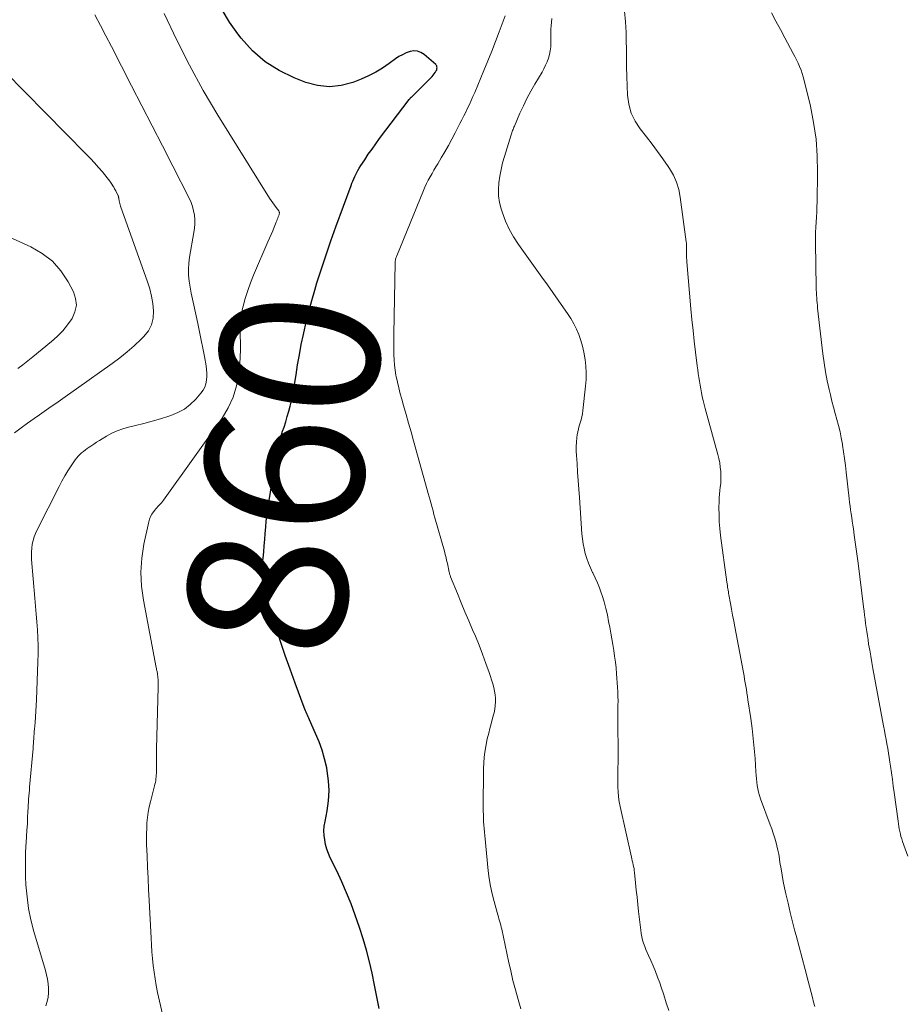
# Model space of a CAD drawing. Units: feet. Extents: x 1975000 to 1980033, y 560000 to 565000.
# Drawn here: x 1977082 to 1977193, y 562518 to 562642 of the extents above; entities that cross this region are included whole.
import ezdxf
from ezdxf.enums import TextEntityAlignment as Align

# ---------------------------------------------------------------- set-up
doc = ezdxf.new("R2010")
doc.units = ezdxf.units.FT
doc.header["$LTSCALE"] = 100
doc.header["$MEASUREMENT"] = 0
for name, color, linetype, lineweight in [('CONTOUR INDEX', 32, 'Continuous', 25), ('CONTOUR INDEX LABEL', 7, 'Continuous', 15), ('CONTOUR INTERMEDIATE', 40, 'Continuous', 15)]:
    doc.layers.add(name, color=color, linetype=linetype, lineweight=lineweight)
doc.styles.add('slant', font='romans.shx', dxfattribs={"oblique": 14.999978})

msp = doc.modelspace()

# ---------------------------------------------------------------- linework, layer by layer
at = {"layer": 'CONTOUR INDEX', "elevation": 860, "flags": 128}
msp.add_lwpolyline([(1977126.9, 562516.99), (1977126.62, 562518.47), (1977126.33, 562519.95), (1977126.03, 562521.43), (1977125.69, 562522.89), (1977125.32, 562524.35), (1977124.89, 562525.79), (1977124.42, 562527.22), (1977123.88, 562528.75), (1977123.35, 562530.18), (1977122.79, 562531.58), (1977122.19, 562532.97), (1977121.55, 562534.35), (1977120.74, 562536.01), (1977120.5, 562536.55), (1977120.3, 562537.1), (1977120.15, 562537.67), (1977120.03, 562538.25), (1977119.96, 562538.83), (1977119.94, 562539.41), (1977119.98, 562539.99), (1977120.07, 562540.57), (1977120.35, 562541.94), (1977120.53, 562543.2), (1977120.61, 562544.47), (1977120.53, 562545.73), (1977120.36, 562546.99), (1977120.29, 562547.35), (1977120.02, 562548.47), (1977119.71, 562549.57), (1977119.33, 562550.64), (1977118.89, 562551.7), (1977118.13, 562553.42), (1977118.04, 562553.61), (1977117.95, 562553.8), (1977117.87, 562553.99), (1977117.78, 562554.18), (1977117.69, 562554.37), (1977117.6, 562554.56), (1977117.53, 562554.76), (1977117.45, 562554.95), (1977116.3, 562558.03), (1977115.66, 562559.78), (1977115.05, 562561.52), (1977114.46, 562563.28), (1977113.9, 562565.05), (1977112.58, 562569.3), (1977112.46, 562569.75), (1977112.35, 562570.19), (1977112.26, 562570.64), (1977112.19, 562571.1), (1977112.14, 562571.55), (1977112.12, 562572.01), (1977112.13, 562572.47), (1977112.16, 562572.92), (1977112.26, 562573.82), (1977112.34, 562574.59), (1977112.41, 562575.37), (1977112.47, 562576.15), (1977112.53, 562576.93), (1977112.59, 562577.71), (1977112.67, 562578.48), (1977112.76, 562579.26), (1977112.87, 562580.03), (1977113.82, 562586.1), (1977113.99, 562587.05), (1977114.19, 562587.99), (1977114.44, 562588.91), (1977114.72, 562589.83), (1977114.9, 562590.34), (1977115.11, 562591), (1977115.31, 562591.66), (1977115.5, 562592.33), (1977115.68, 562592.99), (1977115.85, 562593.67), (1977116, 562594.34), (1977116.12, 562595.02), (1977116.24, 562595.71), (1977116.42, 562596.91), (1977116.62, 562598.19), (1977116.84, 562599.47), (1977117.08, 562600.75), (1977117.34, 562602.03), (1977117.38, 562602.22), (1977117.69, 562603.58), (1977118.02, 562604.94), (1977118.39, 562606.29), (1977118.78, 562607.63), (1977119.06, 562608.53), (1977119.62, 562610.3), (1977120.2, 562612.08), (1977120.82, 562613.84), (1977121.44, 562615.6), (1977123.35, 562620.8), (1977123.46, 562621.09), (1977123.58, 562621.38), (1977123.7, 562621.67), (1977123.83, 562621.96), (1977123.87, 562622.05), (1977124.03, 562622.37), (1977124.2, 562622.7), (1977124.38, 562623.01), (1977124.58, 562623.32), (1977125.08, 562624.07), (1977125.53, 562624.75), (1977126, 562625.42), (1977126.48, 562626.09), (1977126.96, 562626.74), (1977130.7, 562631.67), (1977130.73, 562631.71), (1977130.77, 562631.75), (1977130.8, 562631.79), (1977130.83, 562631.82), (1977130.87, 562631.86), (1977130.91, 562631.9), (1977130.94, 562631.94), (1977130.98, 562631.97), (1977133.42, 562634.4), (1977133.57, 562634.55), (1977133.71, 562634.72), (1977133.84, 562634.89), (1977133.96, 562635.07), (1977134.06, 562635.23), (1977134.11, 562635.34), (1977134.16, 562635.45), (1977134.18, 562635.56), (1977134.2, 562635.68), (1977134.19, 562635.79), (1977134.16, 562635.9), (1977134.1, 562635.99), (1977134.03, 562636.08), (1977132.57, 562637.36), (1977132.16, 562637.61), (1977131.73, 562637.78), (1977131.28, 562637.8), (1977130.8, 562637.72), (1977130.32, 562637.54), (1977129.85, 562637.32), (1977129.4, 562637.07), (1977128.97, 562636.78), (1977128.17, 562636.19), (1977127.33, 562635.63), (1977126.46, 562635.11), (1977125.56, 562634.65), (1977124.63, 562634.25), (1977123.57, 562633.83), (1977122.1, 562633.44), (1977120.62, 562633.27), (1977119.14, 562633.43), (1977117.66, 562633.82), (1977116.2, 562634.38), (1977114.29, 562635.31), (1977112.51, 562636.42), (1977110.94, 562637.81), (1977109.51, 562639.39), (1977109.06, 562639.96), (1977108.03, 562641.43), (1977107.09, 562642.96)], dxfattribs=at)
at = {"layer": 'CONTOUR INTERMEDIATE', "flags": 128}
for points, elevation in [([(1977084.87, 562517.33), (1977085.03, 562517.87), (1977085.15, 562518.42), (1977085.2, 562518.97), (1977085.21, 562519.54), (1977085.15, 562520.11), (1977085.08, 562520.67), (1977084.96, 562521.23), (1977084.82, 562521.78), (1977083.36, 562526.72), (1977082.98, 562528.17), (1977082.68, 562529.62), (1977082.49, 562531.09), (1977082.36, 562532.58), (1977082.31, 562533.61), (1977082.28, 562534.59), (1977082.28, 562535.57), (1977082.31, 562536.54), (1977082.36, 562537.52), (1977082.38, 562537.89), (1977082.44, 562538.68), (1977082.48, 562539.48), (1977082.53, 562540.27), (1977082.56, 562541.06), (1977082.6, 562541.87), (1977082.62, 562542.26), (1977082.64, 562542.64), (1977082.66, 562543.02), (1977082.69, 562543.4), (1977082.72, 562543.79), (1977082.75, 562544.17), (1977082.79, 562544.55), (1977082.82, 562544.93), (1977083.25, 562549.81), (1977083.27, 562550.12), (1977083.3, 562550.42), (1977083.32, 562550.72), (1977083.34, 562551.02), (1977083.36, 562551.32), (1977083.39, 562551.62), (1977083.41, 562551.93), (1977083.43, 562552.23), (1977083.5, 562553.06), (1977083.55, 562553.77), (1977083.59, 562554.49), (1977083.63, 562555.21), (1977083.67, 562555.93), (1977083.87, 562560.72), (1977083.89, 562561.73), (1977083.89, 562562.73), (1977083.86, 562563.74), (1977083.81, 562564.74), (1977083.73, 562565.75), (1977083.66, 562566.75), (1977083.57, 562567.76), (1977083.49, 562568.76), (1977083.06, 562573.63), (1977083.04, 562574.11), (1977083.04, 562574.59), (1977083.09, 562575.07), (1977083.16, 562575.55), (1977083.27, 562576.02), (1977083.4, 562576.48), (1977083.57, 562576.92), (1977083.77, 562577.36), (1977086.53, 562582.85), (1977086.88, 562583.51), (1977087.25, 562584.17), (1977087.65, 562584.81), (1977088.06, 562585.45), (1977088.58, 562586.2), (1977088.76, 562586.44), (1977088.95, 562586.67), (1977089.16, 562586.88), (1977089.38, 562587.08), (1977089.62, 562587.27), (1977089.85, 562587.46), (1977090.09, 562587.63), (1977090.34, 562587.81), (1977090.55, 562587.95), (1977090.9, 562588.19), (1977091.25, 562588.42), (1977091.61, 562588.65), (1977091.98, 562588.87), (1977092.53, 562589.2), (1977093.19, 562589.55), (1977093.86, 562589.86), (1977094.56, 562590.11), (1977095.27, 562590.32), (1977096.16, 562590.53), (1977097.23, 562590.79), (1977098.29, 562591.08), (1977099.34, 562591.39), (1977100.39, 562591.71), (1977100.64, 562591.79), (1977101.52, 562592.16), (1977102.34, 562592.61), (1977103.08, 562593.19), (1977103.76, 562593.86), (1977104.43, 562594.63), (1977104.7, 562595), (1977104.91, 562595.39), (1977105.05, 562595.8), (1977105.14, 562596.25), (1977105.17, 562596.7), (1977105.18, 562597.16), (1977105.14, 562597.62), (1977105.08, 562598.07), (1977104.86, 562599.24), (1977104.67, 562600.28), (1977104.46, 562601.32), (1977104.25, 562602.36), (1977104.02, 562603.39), (1977103.51, 562605.73), (1977103.35, 562606.48), (1977103.2, 562607.23), (1977103.07, 562607.99), (1977102.95, 562608.74), (1977102.87, 562609.5), (1977102.85, 562610.26), (1977102.89, 562611.02), (1977102.99, 562611.77), (1977103.54, 562614.87), (1977103.61, 562615.42), (1977103.65, 562615.98), (1977103.64, 562616.53), (1977103.6, 562617.09), (1977103.5, 562617.64), (1977103.37, 562618.17), (1977103.18, 562618.69), (1977102.95, 562619.2), (1977100.86, 562623.27), (1977099.56, 562625.8), (1977098.26, 562628.33), (1977096.97, 562630.86), (1977095.67, 562633.4), (1977093.13, 562638.35), (1977092.44, 562639.68), (1977091.75, 562641.01), (1977091.05, 562642.33)], 852), ([(1977100.07, 562514.1), (1977098.96, 562519.02), (1977098.79, 562519.87), (1977098.64, 562520.71), (1977098.51, 562521.57), (1977098.4, 562522.42), (1977098.32, 562523.28), (1977098.24, 562524.14), (1977098.18, 562525), (1977098.13, 562525.86), (1977097.89, 562530.62), (1977097.82, 562532.02), (1977097.75, 562533.43), (1977097.69, 562534.83), (1977097.63, 562536.24), (1977097.57, 562537.68), (1977097.56, 562538.36), (1977097.56, 562539.04), (1977097.58, 562539.72), (1977097.62, 562540.4), (1977097.68, 562541.08), (1977097.78, 562541.75), (1977097.91, 562542.42), (1977098.06, 562543.08), (1977098.57, 562545.06), (1977098.63, 562545.29), (1977098.68, 562545.51), (1977098.72, 562545.74), (1977098.75, 562545.97), (1977098.77, 562546.2), (1977098.79, 562546.43), (1977098.8, 562546.66), (1977098.81, 562546.89), (1977098.81, 562547.54), (1977098.81, 562548.09), (1977098.82, 562548.65), (1977098.83, 562549.2), (1977098.84, 562549.76), (1977099.04, 562557.53), (1977099.04, 562557.84), (1977099.03, 562558.16), (1977099.01, 562558.47), (1977098.99, 562558.78), (1977098.94, 562559.21), (1977098.93, 562559.31), (1977098.91, 562559.41), (1977098.89, 562559.51), (1977098.87, 562559.61), (1977098.84, 562559.71), (1977098.82, 562559.8), (1977098.8, 562559.9), (1977098.78, 562560), (1977097.16, 562568.5), (1977096.93, 562570.27), (1977096.85, 562572.03), (1977096.97, 562573.79), (1977097.24, 562575.55), (1977097.85, 562578.38), (1977097.94, 562578.72), (1977098.07, 562579.04), (1977098.23, 562579.34), (1977098.42, 562579.63), (1977098.59, 562579.85), (1977098.73, 562580.01), (1977098.86, 562580.17), (1977099, 562580.33), (1977099.15, 562580.48), (1977099.29, 562580.63), (1977099.43, 562580.79), (1977099.56, 562580.95), (1977099.69, 562581.12), (1977107.08, 562591.46), (1977107.86, 562592.76), (1977108.49, 562594.1), (1977108.91, 562595.53), (1977109.18, 562597.02), (1977109.32, 562598.33), (1977109.39, 562599.2), (1977109.43, 562600.08), (1977109.42, 562600.95), (1977109.37, 562601.83), (1977109.35, 562602.7), (1977109.39, 562603.56), (1977109.5, 562604.42), (1977109.67, 562605.28), (1977109.75, 562605.59), (1977110.02, 562606.58), (1977110.33, 562607.57), (1977110.68, 562608.54), (1977111.07, 562609.5), (1977112.88, 562613.71), (1977113.08, 562614.18), (1977113.28, 562614.65), (1977113.47, 562615.11), (1977113.67, 562615.58), (1977113.92, 562616.2), (1977113.99, 562616.36), (1977114.05, 562616.52), (1977114.12, 562616.68), (1977114.18, 562616.85), (1977114.26, 562617.03), (1977114.28, 562617.11), (1977114.3, 562617.18), (1977114.31, 562617.25), (1977114.32, 562617.33), (1977114.32, 562617.4), (1977114.31, 562617.47), (1977114.28, 562617.54), (1977114.24, 562617.6), (1977113.9, 562618.05), (1977113.69, 562618.33), (1977113.48, 562618.62), (1977113.28, 562618.92), (1977113.09, 562619.22), (1977106.57, 562629.7), (1977104.72, 562632.82), (1977102.96, 562635.99), (1977101.33, 562639.23), (1977099.79, 562642.51)], 856), ([(1977144.77, 562516.94), (1977144.41, 562518.13), (1977144.08, 562519.33), (1977143.77, 562520.54), (1977143.49, 562521.75), (1977143.22, 562522.96), (1977142.36, 562526.99), (1977142.3, 562527.25), (1977142.24, 562527.52), (1977142.17, 562527.78), (1977142.09, 562528.04), (1977142.01, 562528.3), (1977141.93, 562528.56), (1977141.86, 562528.82), (1977141.78, 562529.09), (1977141.39, 562530.48), (1977141.15, 562531.44), (1977140.94, 562532.41), (1977140.78, 562533.39), (1977140.66, 562534.37), (1977140.21, 562538.81), (1977140.17, 562539.25), (1977140.13, 562539.68), (1977140.1, 562540.12), (1977140.07, 562540.56), (1977140.06, 562541), (1977140.04, 562541.44), (1977140.03, 562541.88), (1977140.03, 562542.32), (1977140.06, 562547.13), (1977140.1, 562548.11), (1977140.18, 562549.07), (1977140.34, 562550.03), (1977140.54, 562550.99), (1977140.73, 562551.73), (1977140.87, 562552.31), (1977141.02, 562552.88), (1977141.17, 562553.46), (1977141.32, 562554.04), (1977141.39, 562554.29), (1977141.48, 562554.75), (1977141.55, 562555.2), (1977141.57, 562555.66), (1977141.57, 562556.12), (1977141.52, 562556.58), (1977141.45, 562557.04), (1977141.35, 562557.49), (1977141.22, 562557.93), (1977140.76, 562559.38), (1977140.36, 562560.53), (1977139.95, 562561.68), (1977139.5, 562562.82), (1977139.03, 562563.95), (1977138.68, 562564.75), (1977138.19, 562565.89), (1977137.7, 562567.03), (1977137.23, 562568.18), (1977136.76, 562569.33), (1977135.91, 562571.43), (1977135.88, 562571.53), (1977135.84, 562571.63), (1977135.81, 562571.73), (1977135.78, 562571.84), (1977135.75, 562571.94), (1977135.72, 562572.05), (1977135.7, 562572.15), (1977135.67, 562572.26), (1977135.54, 562572.91), (1977135.5, 562573.13), (1977135.45, 562573.36), (1977135.4, 562573.58), (1977135.35, 562573.81), (1977135.29, 562574.03), (1977135.24, 562574.25), (1977135.18, 562574.48), (1977135.12, 562574.7), (1977133.93, 562578.89), (1977133.81, 562579.33), (1977133.69, 562579.77), (1977133.57, 562580.21), (1977133.45, 562580.65), (1977133.33, 562581.1), (1977133.22, 562581.54), (1977133.09, 562581.98), (1977132.97, 562582.42), (1977131.24, 562588.62), (1977130.93, 562589.73), (1977130.61, 562590.84), (1977130.29, 562591.94), (1977129.97, 562593.05), (1977129.74, 562593.84), (1977129.54, 562594.55), (1977129.36, 562595.27), (1977129.2, 562595.99), (1977129.06, 562596.71), (1977129.02, 562596.9), (1977128.92, 562597.53), (1977128.84, 562598.17), (1977128.79, 562598.81), (1977128.75, 562599.45), (1977128.75, 562599.47), (1977128.74, 562600.12), (1977128.73, 562600.78), (1977128.73, 562601.43), (1977128.74, 562602.08), (1977128.91, 562611.07), (1977128.92, 562611.19), (1977128.93, 562611.3), (1977128.95, 562611.41), (1977128.97, 562611.52), (1977129, 562611.63), (1977129.04, 562611.74), (1977129.07, 562611.85), (1977129.12, 562611.96), (1977132.48, 562620.18), (1977132.67, 562620.62), (1977132.88, 562621.06), (1977133.1, 562621.48), (1977133.33, 562621.91), (1977133.57, 562622.32), (1977133.81, 562622.74), (1977134.06, 562623.15), (1977134.3, 562623.57), (1977134.74, 562624.29), (1977135.2, 562625.08), (1977135.65, 562625.86), (1977136.08, 562626.66), (1977136.49, 562627.47), (1977137.08, 562628.62), (1977137.32, 562629.1), (1977137.57, 562629.59), (1977137.81, 562630.07), (1977138.05, 562630.56), (1977138.28, 562631.05), (1977138.51, 562631.55), (1977138.73, 562632.04), (1977138.95, 562632.54), (1977140.11, 562635.32), (1977140.62, 562636.53), (1977141.11, 562637.75), (1977141.58, 562638.98), (1977142.04, 562640.21), (1977142.78, 562642.22)], 864), ([(1977181.83, 562517.23), (1977181.69, 562517.8), (1977181.55, 562518.37), (1977181.01, 562520.45), (1977180.63, 562521.89), (1977180.25, 562523.33), (1977179.86, 562524.76), (1977179.48, 562526.2), (1977179.33, 562526.74), (1977179.03, 562527.91), (1977178.73, 562529.08), (1977178.46, 562530.26), (1977178.19, 562531.44), (1977178.02, 562532.23), (1977177.86, 562533.02), (1977177.71, 562533.81), (1977177.58, 562534.6), (1977177.45, 562535.4), (1977177.38, 562535.89), (1977177.29, 562536.44), (1977177.19, 562536.98), (1977177.06, 562537.52), (1977176.92, 562538.06), (1977176.77, 562538.59), (1977176.6, 562539.12), (1977176.42, 562539.64), (1977176.23, 562540.16), (1977174.99, 562543.43), (1977174.85, 562543.84), (1977174.73, 562544.26), (1977174.64, 562544.68), (1977174.57, 562545.11), (1977174.52, 562545.55), (1977174.48, 562545.98), (1977174.44, 562546.42), (1977174.41, 562546.85), (1977174.3, 562548.51), (1977174.2, 562549.78), (1977174.08, 562551.04), (1977173.93, 562552.3), (1977173.76, 562553.56), (1977173.41, 562555.93), (1977173.34, 562556.36), (1977173.27, 562556.79), (1977173.21, 562557.22), (1977173.14, 562557.65), (1977173.07, 562558.08), (1977172.99, 562558.51), (1977172.92, 562558.94), (1977172.84, 562559.37), (1977171.75, 562565.14), (1977171.62, 562565.87), (1977171.48, 562566.61), (1977171.34, 562567.35), (1977171.21, 562568.08), (1977171.01, 562569.16), (1977170.97, 562569.36), (1977170.94, 562569.55), (1977170.9, 562569.75), (1977170.87, 562569.95), (1977170.84, 562570.15), (1977170.81, 562570.35), (1977170.78, 562570.56), (1977170.75, 562570.76), (1977169.96, 562576.67), (1977169.86, 562577.53), (1977169.79, 562578.4), (1977169.76, 562579.27), (1977169.75, 562580.14), (1977169.76, 562580.98), (1977169.77, 562581.43), (1977169.8, 562581.87), (1977169.85, 562582.32), (1977169.91, 562582.77), (1977169.97, 562583.21), (1977170.01, 562583.66), (1977170.01, 562584.11), (1977169.99, 562584.56), (1977169.98, 562584.75), (1977169.92, 562585.29), (1977169.85, 562585.83), (1977169.74, 562586.36), (1977169.61, 562586.89), (1977168.14, 562592.21), (1977168.01, 562592.7), (1977167.88, 562593.18), (1977167.76, 562593.68), (1977167.65, 562594.17), (1977167.64, 562594.2), (1977167.54, 562594.68), (1977167.45, 562595.16), (1977167.37, 562595.64), (1977167.29, 562596.12), (1977167.22, 562596.61), (1977167.15, 562597.09), (1977167.09, 562597.58), (1977167.02, 562598.06), (1977166.8, 562599.81), (1977166.63, 562601.17), (1977166.48, 562602.53), (1977166.34, 562603.9), (1977166.22, 562605.26), (1977165.7, 562611.2), (1977165.69, 562611.43), (1977165.67, 562611.67), (1977165.66, 562611.91), (1977165.66, 562612.15), (1977165.66, 562612.25), (1977165.66, 562612.44), (1977165.66, 562612.62), (1977165.66, 562612.81), (1977165.67, 562612.99), (1977165.67, 562613.18), (1977165.66, 562613.36), (1977165.65, 562613.55), (1977165.63, 562613.73), (1977164.88, 562619.35), (1977164.68, 562620.31), (1977164.4, 562621.24), (1977164, 562622.12), (1977163.51, 562622.97), (1977163.33, 562623.23), (1977162.68, 562624.18), (1977162.01, 562625.12), (1977161.33, 562626.04), (1977160.62, 562626.95), (1977159.82, 562627.96), (1977159.19, 562628.93), (1977158.7, 562629.96), (1977158.4, 562631.06), (1977158.23, 562632.2), (1977158.18, 562633.39), (1977158.14, 562634.58), (1977158.11, 562635.77), (1977158.09, 562636.96), (1977158.05, 562640.1), (1977157.98, 562641.46), (1977157.84, 562642.8)], 872), ([(1977193.57, 562536.19), (1977192.91, 562538.07), (1977192.81, 562538.38), (1977192.71, 562538.69), (1977192.63, 562539), (1977192.56, 562539.32), (1977192.5, 562539.64), (1977192.44, 562539.96), (1977192.39, 562540.28), (1977192.34, 562540.61), (1977191.86, 562544.22), (1977191.74, 562545.05), (1977191.63, 562545.89), (1977191.51, 562546.72), (1977191.38, 562547.55), (1977191.31, 562548.07), (1977191.22, 562548.65), (1977191.13, 562549.22), (1977191.03, 562549.79), (1977190.93, 562550.36), (1977190.83, 562550.93), (1977190.73, 562551.5), (1977190.62, 562552.07), (1977190.52, 562552.64), (1977189.17, 562559.88), (1977189.03, 562560.65), (1977188.9, 562561.42), (1977188.76, 562562.2), (1977188.63, 562562.97), (1977188.55, 562563.49), (1977188.47, 562564.01), (1977188.39, 562564.53), (1977188.32, 562565.05), (1977188.25, 562565.57), (1977188.18, 562566.09), (1977188.11, 562566.61), (1977188.05, 562567.13), (1977187.98, 562567.65), (1977187.3, 562573.19), (1977187.19, 562574.07), (1977187.07, 562574.95), (1977186.95, 562575.82), (1977186.82, 562576.7), (1977186.71, 562577.49), (1977186.64, 562577.97), (1977186.57, 562578.45), (1977186.49, 562578.93), (1977186.42, 562579.4), (1977186.35, 562579.88), (1977186.29, 562580.36), (1977186.23, 562580.84), (1977186.17, 562581.32), (1977185.8, 562584.65), (1977185.7, 562585.5), (1977185.59, 562586.36), (1977185.47, 562587.21), (1977185.34, 562588.06), (1977185.32, 562588.18), (1977185.18, 562588.97), (1977185.02, 562589.75), (1977184.83, 562590.53), (1977184.62, 562591.3), (1977184.4, 562592.07), (1977184.19, 562592.84), (1977183.99, 562593.62), (1977183.8, 562594.39), (1977183.64, 562595.07), (1977183.39, 562596.19), (1977183.18, 562597.31), (1977183, 562598.44), (1977182.85, 562599.58), (1977182.2, 562605.34), (1977182.16, 562605.67), (1977182.13, 562606), (1977182.1, 562606.32), (1977182.08, 562606.65), (1977182.06, 562606.98), (1977182.04, 562607.31), (1977182.03, 562607.64), (1977182.02, 562607.97), (1977181.92, 562613.6), (1977181.91, 562614.25), (1977181.93, 562614.89), (1977181.96, 562615.54), (1977182, 562616.19), (1977182.05, 562616.83), (1977182.08, 562617.48), (1977182.11, 562618.13), (1977182.13, 562618.77), (1977182.19, 562622.45), (1977182.15, 562624.57), (1977182, 562626.67), (1977181.69, 562628.76), (1977181.28, 562630.83), (1977180.5, 562634.07), (1977180.38, 562634.51), (1977180.25, 562634.95), (1977180.1, 562635.38), (1977179.93, 562635.81), (1977179.74, 562636.24), (1977179.55, 562636.65), (1977179.34, 562637.07), (1977179.13, 562637.48), (1977178.08, 562639.43), (1977177.52, 562640.49), (1977176.94, 562641.55), (1977176.36, 562642.6)], 876), ([(1977163.42, 562516.73), (1977163.11, 562517.72), (1977162.78, 562518.71), (1977162.45, 562519.69), (1977162.28, 562520.21), (1977162.02, 562520.93), (1977161.76, 562521.64), (1977161.47, 562522.35), (1977161.16, 562523.04), (1977160.88, 562523.67), (1977160.71, 562524.05), (1977160.55, 562524.44), (1977160.4, 562524.83), (1977160.25, 562525.22), (1977160.12, 562525.62), (1977160.02, 562526.02), (1977159.94, 562526.43), (1977159.88, 562526.85), (1977159.61, 562529.21), (1977159.51, 562530.12), (1977159.42, 562531.02), (1977159.32, 562531.93), (1977159.23, 562532.84), (1977159.1, 562534.16), (1977159.07, 562534.41), (1977159.04, 562534.65), (1977158.99, 562534.89), (1977158.94, 562535.13), (1977158.88, 562535.37), (1977158.82, 562535.61), (1977158.76, 562535.85), (1977158.71, 562536.09), (1977157.28, 562542.47), (1977157.17, 562543.08), (1977157.08, 562543.69), (1977157.03, 562544.31), (1977157.01, 562544.93), (1977157.01, 562545.55), (1977157.01, 562546.17), (1977157.01, 562546.79), (1977157.02, 562547.41), (1977157.03, 562547.97), (1977157.04, 562548.87), (1977157.04, 562549.77), (1977157.03, 562550.68), (1977157.02, 562551.58), (1977156.99, 562552.92), (1977156.98, 562553.49), (1977156.98, 562554.07), (1977156.99, 562554.64), (1977157.01, 562555.22), (1977157.03, 562555.79), (1977157.02, 562556.37), (1977157, 562556.94), (1977156.97, 562557.52), (1977156.84, 562559.21), (1977156.77, 562559.95), (1977156.69, 562560.69), (1977156.59, 562561.42), (1977156.48, 562562.16), (1977156.36, 562562.89), (1977156.23, 562563.62), (1977156.11, 562564.35), (1977155.98, 562565.08), (1977155.84, 562565.8), (1977155.68, 562566.64), (1977155.48, 562567.47), (1977155.26, 562568.29), (1977155.01, 562569.1), (1977154.9, 562569.43), (1977154.67, 562570.07), (1977154.42, 562570.7), (1977154.15, 562571.32), (1977153.86, 562571.94), (1977153.82, 562572.01), (1977153.55, 562572.59), (1977153.3, 562573.17), (1977153.09, 562573.77), (1977152.9, 562574.38), (1977152.75, 562575), (1977152.62, 562575.62), (1977152.53, 562576.25), (1977152.47, 562576.88), (1977152.16, 562581.45), (1977152.09, 562582.52), (1977152.01, 562583.59), (1977151.93, 562584.66), (1977151.85, 562585.73), (1977151.77, 562586.74), (1977151.75, 562587.31), (1977151.75, 562587.87), (1977151.78, 562588.44), (1977151.84, 562589.01), (1977151.89, 562589.36), (1977151.95, 562589.75), (1977152.03, 562590.13), (1977152.13, 562590.51), (1977152.25, 562590.89), (1977152.36, 562591.26), (1977152.46, 562591.64), (1977152.53, 562592.03), (1977152.59, 562592.42), (1977152.94, 562595.48), (1977153, 562596.33), (1977153.02, 562597.18), (1977152.97, 562598.03), (1977152.88, 562598.88), (1977152.85, 562599.07), (1977152.71, 562599.81), (1977152.54, 562600.55), (1977152.32, 562601.28), (1977152.07, 562602), (1977151.77, 562602.69), (1977151.44, 562603.37), (1977151.06, 562604.03), (1977150.65, 562604.67), (1977150.16, 562605.37), (1977149.48, 562606.35), (1977148.8, 562607.33), (1977148.11, 562608.3), (1977147.42, 562609.27), (1977144.46, 562613.39), (1977143.85, 562614.33), (1977143.3, 562615.29), (1977142.85, 562616.3), (1977142.46, 562617.35), (1977142.29, 562617.86), (1977142.09, 562618.67), (1977141.96, 562619.5), (1977141.93, 562620.33), (1977141.98, 562621.17), (1977142.11, 562622.01), (1977142.27, 562622.85), (1977142.47, 562623.67), (1977142.7, 562624.49), (1977143.54, 562627.2), (1977143.58, 562627.34), (1977143.63, 562627.48), (1977143.68, 562627.62), (1977143.73, 562627.76), (1977143.78, 562627.9), (1977143.83, 562628.04), (1977143.89, 562628.18), (1977143.95, 562628.31), (1977144.66, 562629.94), (1977145.09, 562630.88), (1977145.54, 562631.81), (1977146.03, 562632.72), (1977146.54, 562633.62), (1977147.44, 562635.13), (1977147.67, 562635.55), (1977147.89, 562635.99), (1977148.08, 562636.43), (1977148.25, 562636.89), (1977148.38, 562637.35), (1977148.48, 562637.82), (1977148.53, 562638.3), (1977148.55, 562638.78), (1977148.54, 562639.13), (1977148.54, 562639.6), (1977148.55, 562640.06), (1977148.57, 562640.52), (1977148.6, 562640.98), (1977148.63, 562641.44), (1977148.68, 562641.9)], 868), ([(1977080.93, 562589.62), (1977081.74, 562590.25), (1977082.57, 562590.85), (1977083.41, 562591.44), (1977084.07, 562591.9), (1977085.24, 562592.71), (1977086.41, 562593.53), (1977087.58, 562594.35), (1977088.74, 562595.17), (1977093.22, 562598.36), (1977094.18, 562599.07), (1977095.12, 562599.82), (1977096.01, 562600.6), (1977096.88, 562601.42), (1977097.24, 562601.76), (1977097.79, 562602.48), (1977098.2, 562603.24), (1977098.4, 562604.09), (1977098.45, 562604.99), (1977098.35, 562605.93), (1977098.19, 562606.86), (1977097.96, 562607.78), (1977097.67, 562608.68), (1977094.28, 562618.2), (1977094.23, 562618.37), (1977094.18, 562618.55), (1977094.14, 562618.72), (1977094.11, 562618.9), (1977094.06, 562619.16), (1977094.06, 562619.21), (1977094.05, 562619.26), (1977094.04, 562619.31), (1977094.04, 562619.36), (1977094.03, 562619.41), (1977094.02, 562619.46), (1977094, 562619.51), (1977093.98, 562619.55), (1977093.79, 562619.92), (1977093.67, 562620.15), (1977093.54, 562620.38), (1977093.42, 562620.6), (1977093.29, 562620.83), (1977093.26, 562620.87), (1977093.11, 562621.12), (1977092.95, 562621.35), (1977092.78, 562621.58), (1977092.6, 562621.8), (1977091.99, 562622.53), (1977091.5, 562623.1), (1977091, 562623.67), (1977090.48, 562624.22), (1977089.95, 562624.77), (1977079.68, 562635.18)], 848), ([(1977081.32, 562597.73), (1977081.96, 562598.21), (1977082.59, 562598.71), (1977083.21, 562599.21), (1977085.58, 562601.13), (1977086.31, 562601.78), (1977086.99, 562602.47), (1977087.61, 562603.23), (1977088.18, 562604.02), (1977088.54, 562604.86), (1977088.72, 562605.7), (1977088.62, 562606.56), (1977088.34, 562607.42), (1977087.67, 562608.68), (1977086.76, 562610.05), (1977085.7, 562611.27), (1977084.42, 562612.25), (1977082.99, 562613.07), (1977073.67, 562617.28)], 844)]:
    msp.add_lwpolyline(points, dxfattribs=dict(at, elevation=elevation))

# ---------------------------------------------------------------- texts
at = {"layer": 'CONTOUR INDEX LABEL', "style": 'slant', "oblique": 15}
msp.add_text('860', height=20, rotation=82.2858, dxfattribs=at).set_placement((1977114.86, 562584.54, 860), align=Align.MIDDLE_CENTER)

doc.saveas('drawing.dxf')
